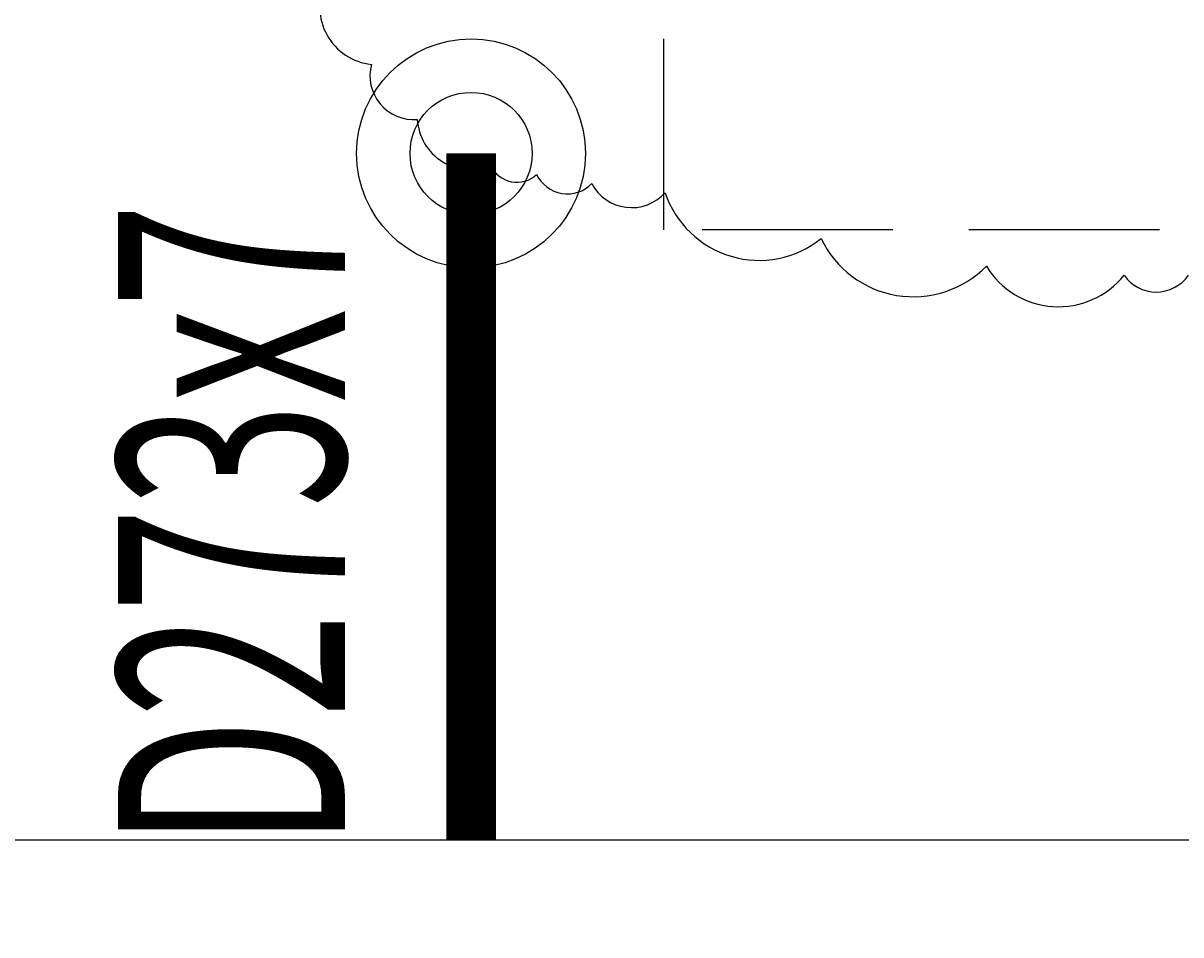
# Model space of a CAD drawing. Extents: x 226422 to 1012138, y -183567 to 105688.
# Drawn here: x 308799 to 310317, y 49333 to 50528 of the extents above; entities that cross this region are included whole.
import ezdxf
from ezdxf import colors
from ezdxf.entities.mleader import LeaderData, LeaderLine
from ezdxf.math import Vec2, Vec3

# ---------------------------------------------------------------- set-up
doc = ezdxf.new("R2010")
doc.units = 0
doc.header["$LTSCALE"] = 1000
doc.header["$MEASUREMENT"] = 0
doc.linetypes.add('DASH', pattern=[0.35, 0.25, -0.1])
doc.layers.get('0').update_dxf_attribs({"linetype": 'CONTINUOUS'})
for name, color, linetype in [('PIPE-热回水', 4, 'CONTINUOUS'), ('PIPE-热给水', 5, 'CONTINUOUS'), ('TWT_SYMB', 3, 'CONTINUOUS')]:
    doc.layers.add(name, color=color, linetype=linetype)
doc.styles.add('_TWT_PIPETEXT', font='TXT', dxfattribs={"width": 0.65, "height": 3.5, "bigfont": 'HZTXT'})
doc.styles.get("Standard").update_dxf_attribs({"font": 'GBENOR', "bigfont": 'GBCBIG'})

msp = doc.modelspace()

# ---------------------------------------------------------------- linework, layer by layer
msp.add_line((298694, 49457.7, 3900), (323868.8, 49457.7, 3900))
at = {"linetype": 'DASH'}
msp.add_lwpolyline([(309639.1, 51257.7), (310639.1, 51257.7), (310639.1, 50257.7), (309639.1, 50257.7)], close=True, dxfattribs=at)
msp.add_circle((309386.3, 50357.7, -3900), 150)
at = {"layer": 'PIPE-热回水', "color": 242, "true_color": 0xcd2027}
msp.add_lwpolyline([(309195.5, 50582.6, 0.520567), (309255.7, 50474.4, 0.520567), (309255.7, 50474.4, 0.520567), (309315.8, 50402.3, 0.520567), (309315.8, 50402.3, 0.520567), (309412.1, 50342.2, 0.520567), (309412.1, 50342.2, 0.520567), (309472.3, 50330.2, 0.520567), (309472.3, 50330.2, 0.520567), (309544.5, 50318.1, 0.520567), (309544.5, 50318.1, 0.520567), (309640.7, 50306.1, 0.520567), (309640.7, 50306.1, 0.520567), (309845.3, 50246, 0.520567), (309845.3, 50246, 0.520567), (310061.9, 50210, 0.520567), (310061.9, 50210, 0.520567), (310242.4, 50197.9, 0.520567), (310242.4, 50197.9, 0.520567), (310326.7, 50197.9, 0.520567)], format="xyb", dxfattribs=at)
at = {"layer": 'PIPE-热回水', "const_width": 65}
msp.add_lwpolyline([(309386.3, 49457.7), (309386.3, 50357.7)], dxfattribs=at)
at = {"layer": 'PIPE-热回水', "linetype": 'Continuous'}
msp.add_circle((309386.3, 50357.7), 80, dxfattribs=at)
at = {"layer": 'TWT_SYMB', "elevation": 3900}
msp.add_lwpolyline([(309386.3, 49766.6, 0, 0, 0), (309386.3, 49769.6, 133.3, 0, 0), (309386.3, 50119.6, 0, 0, 0)], format="xyseb", dxfattribs=at)

# ---------------------------------------------------------------- texts
at = {"layer": 'PIPE-热给水', "style": '_TWT_PIPETEXT', "width": 0.611765}
msp.add_text('D273x7', height=297.5, rotation=90, dxfattribs=at).set_placement((309220.8, 49446.7))

# ---------------------------------------------------------------- leaders
at = {"layer": 'PIPE-热回水', "color": 242, "true_color": 0xcd2027}
ml = msp.add_multileader_mtext('Standard', dxfattribs=at)
ml.set_content('', color=(205, 32, 39))
ml.set_leader_properties()
ml.build(insert=Vec2(0, 0))
ml.multileader.update_dxf_attribs({"text_right_attachment_type": 6, "dogleg_length": 0.36, "arrow_head_size": 0.18})
ctx = ml.context
ctx.base_point, ctx.char_height, ctx.arrow_head_size, ctx.landing_gap_size, ctx.plane_origin = Vec3(310871.3, 71694.5), 0.18, 0.18, 0.09, Vec3(301021.1, 47259.5)
ctx.right_attachment = 6
notes = []
notes.append((ctx, [(0, (1, 1, 0), (310871, 71694.5), (1, 0), 0.36, [(0, [(301021.1, 47259.5)], 0, [])])]))
ctx.mtext.insert, ctx.mtext.flow_direction = Vec3(310871.4, 71694.6), 5
ml = msp.add_multileader_mtext('Standard', dxfattribs=at)
ml.set_content('', color=(205, 32, 39))
ml.set_leader_properties()
ml.build(insert=Vec2(0, 0))
ml.multileader.update_dxf_attribs({"text_right_attachment_type": 6, "dogleg_length": 0.36, "arrow_head_size": 0.18})
ctx = ml.context
ctx.base_point, ctx.char_height, ctx.arrow_head_size, ctx.landing_gap_size, ctx.plane_origin = Vec3(310871.7, 71694.5), 0.18, 0.18, 0.09, Vec3(304701.1, 47278.2)
ctx.right_attachment = 6
notes.append((ctx, [(0, (1, 1, 0), (310871.3, 71694.5), (1, 0), 0.36, [(0, [(304701.1, 47278.2)], 0, [])])]))
ctx.mtext.insert, ctx.mtext.flow_direction = Vec3(310871.8, 71694.6), 5
ml = msp.add_multileader_mtext('Standard', dxfattribs=at)
ml.set_content('', color=(205, 32, 39))
ml.set_leader_properties()
ml.build(insert=Vec2(0, 0))
ml.multileader.update_dxf_attribs({"text_right_attachment_type": 6, "dogleg_length": 0.36, "arrow_head_size": 0.18})
ctx = ml.context
ctx.base_point, ctx.char_height, ctx.arrow_head_size, ctx.landing_gap_size, ctx.plane_origin = Vec3(310871.3, 71694.5), 0.18, 0.18, 0.09, Vec3(306976.6, 47309.3)
ctx.right_attachment = 6
notes.append((ctx, [(0, (1, 1, 0), (310871, 71694.5), (1, 0), 0.36, [(0, [(306976.6, 47309.3)], 0, [])])]))
ctx.mtext.insert, ctx.mtext.flow_direction = Vec3(310871.4, 71694.6), 5
ml = msp.add_multileader_mtext('Standard', dxfattribs=at)
ml.set_content('', color=(205, 32, 39))
ml.set_leader_properties()
ml.build(insert=Vec2(0, 0))
ml.multileader.update_dxf_attribs({"text_right_attachment_type": 6, "dogleg_length": 0.36, "arrow_head_size": 0.18})
ctx = ml.context
ctx.base_point, ctx.char_height, ctx.arrow_head_size, ctx.landing_gap_size, ctx.plane_origin = Vec3(292809.3, 71684.1), 0.18, 0.18, 0.09, Vec3(316885.9, 45428.2)
ctx.right_attachment, ctx.text_align_type = 6, 2
notes.append((ctx, [(0, (1, 1, 0), (292809.8, 71684), (-1, 0), 0.36, [(0, [(316885.9, 45428.2)], 0, [])])]))
ctx.mtext.insert, ctx.mtext.alignment, ctx.mtext.flow_direction = Vec3(292809.4, 71684.2), 3, 5
ml = msp.add_multileader_mtext('Standard', dxfattribs=at)
ml.set_content('', color=(205, 32, 39))
ml.set_leader_properties()
ml.build(insert=Vec2(0, 0))
ml.multileader.update_dxf_attribs({"text_right_attachment_type": 6, "dogleg_length": 0.36, "arrow_head_size": 0.18})
ctx = ml.context
ctx.base_point, ctx.char_height, ctx.arrow_head_size, ctx.landing_gap_size, ctx.plane_origin = Vec3(292809.3, 71684.1), 0.18, 0.18, 0.09, Vec3(320544.7, 45428.2)
ctx.right_attachment, ctx.text_align_type = 6, 2
notes.append((ctx, [(0, (1, 1, 0), (292809.8, 71684), (-1, 0), 0.36, [(0, [(320544.7, 45428.2)], 0, [])])]))
ctx.mtext.insert, ctx.mtext.alignment, ctx.mtext.flow_direction = Vec3(292809.4, 71684.2), 3, 5
ml = msp.add_multileader_mtext('Standard', dxfattribs=at)
ml.set_content('', color=(205, 32, 39))
ml.set_leader_properties()
ml.build(insert=Vec2(0, 0))
ml.multileader.update_dxf_attribs({"text_right_attachment_type": 6, "dogleg_length": 0.36, "arrow_head_size": 0.18})
ctx = ml.context
ctx.base_point, ctx.char_height, ctx.arrow_head_size, ctx.landing_gap_size, ctx.plane_origin = Vec3(292809.3, 71684.1), 0.18, 0.18, 0.09, Vec3(320577.2, 46117.8)
ctx.right_attachment, ctx.text_align_type = 6, 2
notes.append((ctx, [(0, (1, 1, 0), (292809.8, 71684), (-1, 0), 0.36, [(0, [(320577.2, 46117.8)], 0, [])])]))
ctx.mtext.insert, ctx.mtext.alignment, ctx.mtext.flow_direction = Vec3(292809.4, 71684.2), 3, 5
for ctx, leaders in notes:
    for number, flags, end, landing, length, lines in leaders:
        leader = LeaderData()
        leader.index, (leader.has_last_leader_line, leader.has_dogleg_vector, leader.attachment_direction) = number, flags
        leader.last_leader_point, leader.dogleg_vector, leader.dogleg_length = Vec3(end), Vec3(landing), length
        for number, points, colour, breaks in lines:
            line = LeaderLine()
            line.index, line.vertices, line.color, line.breaks = number, Vec3.list(points), colors.encode_raw_color(colour), breaks
            leader.lines.append(line)
        ctx.leaders.append(leader)

doc.saveas('drawing.dxf')
